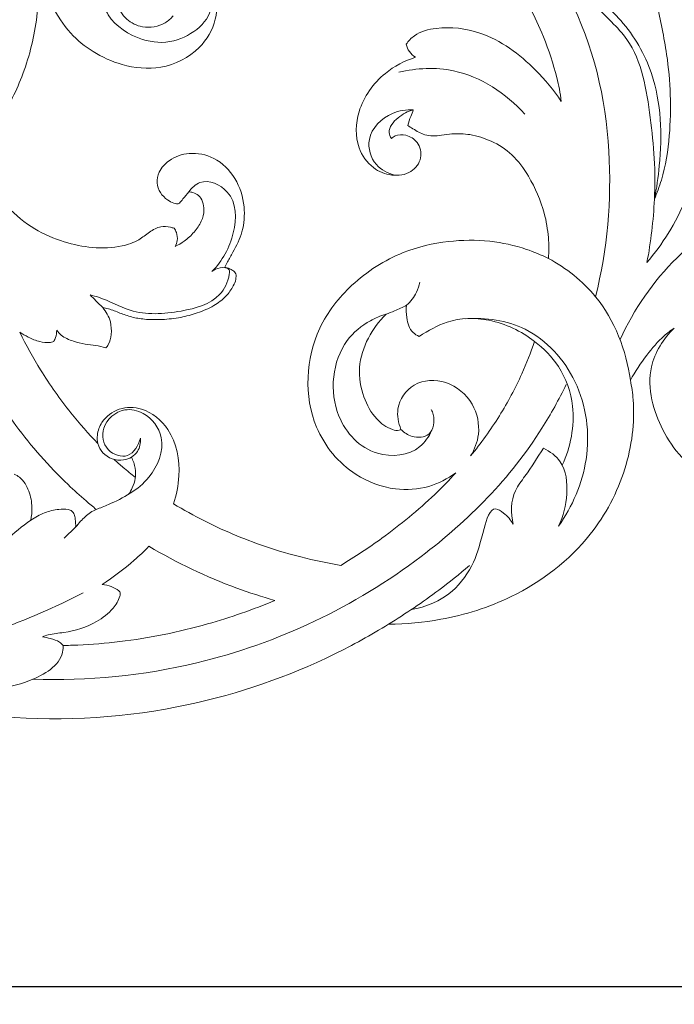
# Model space of a CAD drawing. Units: millimetres. Extents: x 1564 to 3564, y 91 to 2091.
# Drawn here: x 2667 to 2759, y 1400 to 1538 of the extents above; entities that cross this region are included whole.
import ezdxf

# ---------------------------------------------------------------- set-up
doc = ezdxf.new("R2010")
doc.units = ezdxf.units.MM
doc.header["$MEASUREMENT"] = 0
doc.layers.get('0').update_dxf_attribs({"lineweight": 5})
doc.styles.add('Arial', font='arial.ttf')
doc.dimstyles.new('Default', dxfattribs={"dimtxt": 15, "dimasz": 10, "dimexe": 0.5, "dimexo": 0.5, "dimgap": 0.25, "dimtad": 1, "dimtoh": 1, "dimdec": 0, "dimzin": 1, "dimdsep": 46, "dimtxsty": 'Arial', "dimcen": 0.5, "dimazin": 0, "dimtfac": 1, "dimtdec": 4, "dimtix": 1, "dimtmove": 1, "dimatfit": 3, "dimfxl": 1, "dimtolj": 1, "dimtzin": 1, "dimarcsym": 0})

# ---------------------------------------------------------------- blocks, each defined once
blk = doc.blocks.new('N-095_600_209')
blk.add_line((-1089.75, 668.38), (-1091.36, 666.84))
for points, knots in [([(-1017.07, 700.62), (-1015.4, 707.23), (-1014.15, 721.61), (-1018.29, 740.22), (-1027.62, 752.89), (-1035.04, 755.82), (-1038.21, 756.51)], [0, 0, 0, 0, 20.451384, 42.613789, 55.927552, 65.668554, 65.668554, 65.668554, 65.668554]), ([(-1038.21, 756.51), (-1037.81, 756.13), (-1036.21, 754.6), (-1032.48, 751.24), (-1028.25, 744.98), (-1024.54, 738.04), (-1022.99, 733.21), (-1022.49, 731.27)], [1093.38557, 1093.38557, 1093.38557, 1093.38557, 1095.625865, 1102.20639, 1113.427421, 1125.604906, 1133.626176, 1133.626176, 1133.626176, 1133.626176]), ([(-1009.06, 756.78), (-1008.77, 756.63), (-1008.01, 756.07), (-1007.44, 754.45), (-1007.96, 752.38), (-1008.95, 750.01), (-1009.15, 747.26), (-1008.97, 744.4), (-1008.22, 740.24), (-1006.66, 733.21), (-1006.36, 724.82), (-1007.4, 718.01), (-1008.47, 715.14), (-1008.84, 714.27)], [824.125506, 824.125506, 824.125506, 824.125506, 825.434692, 827.791398, 830.47266, 833.785745, 838.054679, 841.311564, 845.25177, 854.950314, 870.116445, 878.552524, 882.323301, 882.323301, 882.323301, 882.323301]), ([(-1103.95, 720.92), (-1102.63, 722.28), (-1099.9, 725.64), (-1096.73, 732.02), (-1094.87, 739.74), (-1094.83, 745.25), (-1095.11, 747.95)], [829.570433, 829.570433, 829.570433, 829.570433, 837.115175, 846.789861, 857.804597, 868.639023, 868.639023, 868.639023, 868.639023]), ([(-1095.11, 747.95), (-1094.94, 747.13), (-1094.39, 744.92), (-1093.17, 741.24), (-1090.76, 737.5), (-1087.3, 734.69), (-1083.03, 732.76), (-1077.58, 732.21), (-1072.44, 734.75), (-1069.89, 739.15), (-1069.94, 743.22), (-1071.98, 745.91), (-1075.14, 746.57), (-1076.96, 745.26), (-1077.54, 744.28)], [868.639023, 868.639023, 868.639023, 868.639023, 871.972115, 877.757954, 884.076793, 889.477225, 895.385167, 902.628825, 910.685862, 916.764037, 922.141981, 925.88149, 929.390038, 933.758919, 933.758919, 933.758919, 933.758919]), ([(-1085.97, 741.71), (-1085.77, 741.14), (-1084.71, 738.76), (-1080.95, 736.34), (-1075.05, 735.83), (-1069.41, 740.23), (-1071.84, 745.31), (-1075.25, 745.96), (-1077.72, 743.93), (-1077.67, 741.86), (-1077.44, 740.98)], [0, 0, 0, 0, 1.823607, 7.724356, 12.107782, 19.547395, 23.378115, 26.036171, 28.914177, 31.647302, 31.647302, 31.647302, 31.647302]), ([(-1008.84, 714.27), (-1008.6, 718.07), (-1009.28, 725.53), (-1010.92, 735.88), (-1016.61, 740.57), (-1019, 743.66), (-1019.44, 745.26), (-1019.53, 745.68)], [0, 0, 0, 0, 11.417434, 22.829573, 29.394212, 33.016419, 34.312049, 34.312049, 34.312049, 34.312049]), ([(-1018.81, 746.18), (-1018.58, 745.6), (-1017.42, 742.89), (-1012.81, 739.13), (-1007.95, 730.7), (-1007.69, 721.62), (-1008.52, 715.81), (-1008.84, 714.27)], [0, 0, 0, 0, 1.869238, 8.76405, 17.32856, 30.29267, 34.990898, 34.990898, 34.990898, 34.990898]), ([(-1076.11, 739.91), (-1076.43, 739.53), (-1077.63, 738.47), (-1080.22, 738.03), (-1082.41, 739.1), (-1083.21, 740.08), (-1083.44, 740.45)], [940.657646, 940.657646, 940.657646, 940.657646, 942.659884, 946.93885, 950.200424, 951.941722, 951.941722, 951.941722, 951.941722]), ([(-1021.85, 727.95), (-1022.89, 729.53), (-1026.1, 733.36), (-1032, 737.78), (-1038.35, 738.54), (-1042.09, 737.61), (-1043.22, 736.38), (-1043.54, 735.93)], [1138.140275, 1138.140275, 1138.140275, 1138.140275, 1145.697402, 1158.16353, 1166.364014, 1170.657302, 1172.856507, 1172.856507, 1172.856507, 1172.856507]), ([(-1043.54, 735.93), (-1043.45, 735.57), (-1043.15, 734.85), (-1042.56, 734.32), (-1042.23, 734.11)], [1172.856507, 1172.856507, 1172.856507, 1172.856507, 1174.321657, 1175.903526, 1175.903526, 1175.903526, 1175.903526]), ([(-1042.23, 734.11), (-1043.75, 733.63), (-1047.16, 731.85), (-1050.52, 727.18), (-1050.75, 721.84), (-1048.48, 718.57), (-1045.62, 717.4), (-1042.83, 717.76), (-1041.17, 719.93), (-1041.75, 722.27), (-1043.41, 723.34), (-1044.86, 723.31), (-1045.45, 722.9), (-1045.61, 722.76)], [1175.903526, 1175.903526, 1175.903526, 1175.903526, 1182.294531, 1190.960298, 1197.667165, 1202.253018, 1205.936514, 1209.55587, 1212.702851, 1215.606388, 1218.089356, 1220.107272, 1220.9431, 1220.9431, 1220.9431, 1220.9431]), ([(-1044.56, 732.04), (-1042.07, 732.6), (-1035.4, 732.96), (-1029.58, 729.04), (-1026.97, 726.17)], [0, 0, 0, 0, 7.641916, 19.283265, 19.283265, 19.283265, 19.283265]), ([(-1022.49, 731.27), (-1022.35, 730.73), (-1022.11, 729.63), (-1021.93, 728.51), (-1021.85, 727.95)], [1133.626176, 1133.626176, 1133.626176, 1133.626176, 1135.854859, 1138.140275, 1138.140275, 1138.140275, 1138.140275]), ([(-1042.54, 726.76), (-1043.53, 726.81), (-1046.16, 726.43), (-1049.42, 723.21), (-1048.2, 718.92), (-1046.08, 717.86), (-1045.11, 717.61)], [0, 0, 0, 0, 2.96761, 7.846361, 11.46332, 14.468012, 14.468012, 14.468012, 14.468012]), ([(-1045.61, 722.76), (-1045.76, 723.01), (-1046.21, 724.1), (-1044.69, 725.83), (-1043.32, 726.57), (-1042.54, 726.76)], [1220.9431, 1220.9431, 1220.9431, 1220.9431, 1222.132487, 1225.320346, 1228.541111, 1228.541111, 1228.541111, 1228.541111]), ([(-1042.54, 726.76), (-1042.66, 726.46), (-1042.94, 725.74), (-1043.19, 725.01), (-1043.33, 724.59)], [1228.541111, 1228.541111, 1228.541111, 1228.541111, 1229.850873, 1231.627105, 1231.627105, 1231.627105, 1231.627105]), ([(-1043.33, 724.59), (-1043.09, 724.43), (-1042.32, 723.95), (-1040.84, 723.02), (-1038.87, 723.14), (-1036.81, 723.48), (-1034.41, 723.38), (-1031.5, 722.45), (-1028.52, 720.57), (-1025.99, 717.01), (-1024.26, 713.04), (-1023.59, 709.08), (-1023.58, 706.95), (-1023.66, 705.98)], [1231.627105, 1231.627105, 1231.627105, 1231.627105, 1232.791971, 1235.284319, 1238.382611, 1240.357581, 1243.71092, 1247.833985, 1252.478383, 1257.528719, 1265.040983, 1269.638531, 1273.512011, 1273.512011, 1273.512011, 1273.512011]), ([(-1009.89, 705.4), (-1008.8, 706.69), (-1006.7, 709.51), (-1004.7, 713.59), (-1003.17, 717.1), (-1003.06, 719.75), (-1003.28, 722.16), (-1002.82, 723.63), (-1002.47, 724.4)], [894.24741, 894.24741, 894.24741, 894.24741, 900.992176, 908.227363, 912.446935, 916.114755, 918.696418, 922.086863, 922.086863, 922.086863, 922.086863]), ([(-1075.98, 710.2), (-1076.15, 710.26), (-1076.75, 710.41), (-1078, 710.53), (-1079.48, 709.67), (-1081.04, 708.39), (-1083.78, 707.46), (-1087.37, 707.36), (-1091.54, 708.21), (-1095.7, 709.98), (-1099.26, 712.95), (-1101.97, 716.76), (-1103.35, 719.45), (-1103.95, 720.92)], [783.459903, 783.459903, 783.459903, 783.459903, 784.183878, 785.95364, 788.292949, 790.759396, 794.045993, 799.614201, 804.956866, 810.957452, 817.53063, 823.213962, 829.570433, 829.570433, 829.570433, 829.570433]), ([(-1068.89, 704.76), (-1068.76, 705), (-1068.39, 705.7), (-1067.49, 707.29), (-1066.26, 709.77), (-1065.99, 713.45), (-1067.18, 717.29), (-1070.09, 720.22), (-1073.73, 720.97), (-1076.56, 719.98), (-1078.12, 718.3), (-1078.5, 716.57), (-1078, 715.12), (-1077.04, 714.2), (-1076.22, 713.77), (-1075.64, 713.56), (-1075.36, 713.65), (-1075.24, 713.71)], [1550.050232, 1550.050232, 1550.050232, 1550.050232, 1551.139461, 1553.207148, 1557.404076, 1562.075484, 1567.608783, 1573.032717, 1577.735201, 1581.69788, 1584.507699, 1586.52373, 1588.46865, 1590.380226, 1591.672657, 1592.218415, 1592.771191, 1592.771191, 1592.771191, 1592.771191]), ([(-1073.92, 715.3), (-1073.52, 715.84), (-1071.93, 717.4), (-1067.2, 715.3), (-1067.26, 709.16), (-1069.24, 705.61), (-1070.7, 704.14)], [0, 0, 0, 0, 2.018194, 6.050755, 11.792449, 18.001424, 18.001424, 18.001424, 18.001424]), ([(-1073.92, 715.3), (-1073.73, 715.29), (-1073.25, 715.2), (-1072.46, 714.83), (-1071.94, 713.88), (-1071.7, 712.6), (-1072.13, 711.06), (-1073.15, 709.61), (-1074.42, 708.43), (-1075.38, 707.86), (-1075.83, 707.65)], [1595.522873, 1595.522873, 1595.522873, 1595.522873, 1596.29863, 1597.469333, 1598.85478, 1600.452506, 1602.599232, 1605.017491, 1607.491401, 1609.465186, 1609.465186, 1609.465186, 1609.465186]), ([(-1075.24, 713.71), (-1075.07, 713.9), (-1074.63, 714.43), (-1074.19, 714.96), (-1073.92, 715.3)], [1592.771191, 1592.771191, 1592.771191, 1592.771191, 1593.785428, 1595.522873, 1595.522873, 1595.522873, 1595.522873]), ([(-986.16, 714.51), (-989.15, 714.53), (-996.52, 713.49), (-1006.52, 706.3), (-1011.73, 698.87), (-1013.64, 694.63)], [0, 0, 0, 0, 8.960352, 21.734997, 35.67815, 35.67815, 35.67815, 35.67815]), ([(-1008.84, 714.27), (-1008.91, 712.78), (-1009.15, 709.81), (-1009.6, 706.86), (-1009.89, 705.4)], [882.323301, 882.323301, 882.323301, 882.323301, 888.288985, 894.24741, 894.24741, 894.24741, 894.24741]), ([(-1075.83, 707.65), (-1075.69, 707.91), (-1075.47, 708.56), (-1075.56, 709.49), (-1075.85, 710.02), (-1075.98, 710.2)], [1609.465186, 1609.465186, 1609.465186, 1609.465186, 1610.654153, 1612.136877, 1613.030336, 1613.030336, 1613.030336, 1613.030336]), ([(-1023.66, 705.98), (-1024.65, 706.47), (-1027.3, 707.57), (-1032.01, 708.61), (-1037.89, 708.53), (-1044.72, 706.95), (-1051.18, 702.78), (-1057.43, 694.83), (-1058.06, 683.46), (-1051.67, 675.75), (-1045.49, 673.43), (-1040.44, 673.76), (-1037.73, 675.16), (-1036.59, 676)], [1273.512011, 1273.512011, 1273.512011, 1273.512011, 1277.926299, 1284.956917, 1292.651092, 1301.312106, 1312.667466, 1322.68714, 1341.111289, 1352.611077, 1360.431585, 1366.675224, 1372.325939, 1372.325939, 1372.325939, 1372.325939]), ([(-1023.66, 705.98), (-1021.18, 704.62), (-1015.45, 700.16), (-1012.77, 693.12), (-1012.19, 688.94)], [0, 0, 0, 0, 8.498032, 21.153099, 21.153099, 21.153099, 21.153099]), ([(-1070.7, 704.14), (-1070.37, 704.41), (-1069.67, 704.76), (-1068.15, 704.71), (-1068.37, 702.82), (-1069.8, 699.87), (-1075.48, 698.29), (-1081.52, 697.95), (-1085.4, 700.26), (-1087.32, 700.78), (-1087.71, 700.88)], [0, 0, 0, 0, 1.26004, 2.559539, 3.163285, 6.308367, 12.161177, 19.300944, 24.073464, 25.280835, 25.280835, 25.280835, 25.280835]), ([(-1085.97, 699.1), (-1085.7, 699.06), (-1084.87, 698.89), (-1083.56, 698.33), (-1081.91, 697.73), (-1079.92, 697.41), (-1077.62, 697.4), (-1075.12, 697.65), (-1072.69, 698.33), (-1070.5, 699.23), (-1068.76, 700.54), (-1067.79, 701.88), (-1067.32, 702.98), (-1067.31, 703.58), (-1067.34, 703.84)], [1518.551867, 1518.551867, 1518.551867, 1518.551867, 1519.638315, 1521.933418, 1524.229618, 1526.635036, 1529.947544, 1533.436438, 1536.64736, 1539.998548, 1542.870147, 1545.234303, 1546.538319, 1547.579132, 1547.579132, 1547.579132, 1547.579132]), ([(-1067.34, 703.84), (-1067.39, 703.94), (-1067.57, 704.2), (-1068.09, 704.46), (-1068.54, 704.68), (-1068.85, 704.75), (-1068.89, 704.76)], [1547.579132, 1547.579132, 1547.579132, 1547.579132, 1548.042266, 1548.795393, 1549.859314, 1550.050232, 1550.050232, 1550.050232, 1550.050232]), ([(-1043.49, 699.42), (-1042.92, 699.93), (-1042.11, 700.96), (-1041.72, 702.18), (-1041.63, 702.67)], [0, 0, 0, 0, 2.301754, 3.804431, 3.804431, 3.804431, 3.804431]), ([(-1087.71, 700.88), (-1087.45, 700.6), (-1086.87, 700.01), (-1086.28, 699.42), (-1085.97, 699.1)], [0, 0, 0, 0, 1.151674, 2.490477, 2.490477, 2.490477, 2.490477]), ([(-1085.51, 693.46), (-1085.39, 693.6), (-1084.99, 694.17), (-1084.71, 695.45), (-1084.77, 697.31), (-1085.48, 698.54), (-1085.97, 699.1)], [1510.447814, 1510.447814, 1510.447814, 1510.447814, 1511.211464, 1513.172387, 1515.564557, 1518.551867, 1518.551867, 1518.551867, 1518.551867]), ([(-1046.36, 698.17), (-1045.96, 698.32), (-1044.98, 698.69), (-1044.04, 699.14), (-1043.49, 699.42)], [105.64299, 105.64299, 105.64299, 105.64299, 107.372372, 109.818167, 109.818167, 109.818167, 109.818167]), ([(-1046.36, 698.17), (-1045.96, 698.32), (-1044.98, 698.69), (-1044.04, 699.14), (-1043.49, 699.42)], [105.64299, 105.64299, 105.64299, 105.64299, 107.372372, 109.818167, 109.818167, 109.818167, 109.818167]), ([(-1043.49, 699.42), (-1043.57, 698.85), (-1043.53, 697.53), (-1043, 695.79), (-1042.03, 695.21), (-1041.72, 695.08)], [109.818167, 109.818167, 109.818167, 109.818167, 112.115121, 115.128057, 116.46962, 116.46962, 116.46962, 116.46962]), ([(-1043.49, 699.42), (-1043.57, 698.85), (-1043.53, 697.53), (-1043, 695.79), (-1042.03, 695.21), (-1041.72, 695.08)], [109.818167, 109.818167, 109.818167, 109.818167, 112.115121, 115.128057, 116.46962, 116.46962, 116.46962, 116.46962]), ([(-1039.98, 681.9), (-1040.37, 681.06), (-1042.08, 678.5), (-1048.53, 677.84), (-1054.64, 684.4), (-1053.72, 693.3), (-1049.18, 697.11), (-1047.12, 697.95), (-1046.36, 698.17)], [0, 0, 0, 0, 2.790663, 8.792355, 16.270821, 26.874809, 31.141955, 33.508971, 33.508971, 33.508971, 33.508971]), ([(-1044.27, 682.06), (-1044.35, 682.01), (-1044.74, 681.83), (-1046.08, 682.17), (-1048.02, 683.61), (-1049.72, 686.72), (-1050.41, 690.79), (-1049.04, 694.9), (-1047.35, 697.2), (-1046.36, 698.17)], [78.920266, 78.920266, 78.920266, 78.920266, 79.319118, 80.567868, 84.07037, 88.834062, 94.387759, 100.108384, 105.64299, 105.64299, 105.64299, 105.64299]), ([(-1044.27, 682.06), (-1044.35, 682.01), (-1044.74, 681.83), (-1046.08, 682.17), (-1048.02, 683.61), (-1049.72, 686.72), (-1050.41, 690.79), (-1049.04, 694.9), (-1047.35, 697.2), (-1046.36, 698.17)], [78.920266, 78.920266, 78.920266, 78.920266, 79.319118, 80.567868, 84.07037, 88.834062, 94.387759, 100.108384, 105.64299, 105.64299, 105.64299, 105.64299]), ([(-1041.72, 695.08), (-1040.45, 695.87), (-1037.42, 697.65), (-1031.49, 697.76), (-1027.45, 695.81), (-1025.61, 694.36)], [0, 0, 0, 0, 5.630773, 13.446828, 22.827871, 22.827871, 22.827871, 22.827871]), ([(-1041.72, 695.08), (-1040.45, 695.87), (-1037.42, 697.65), (-1031.49, 697.76), (-1027.45, 695.81), (-1025.61, 694.36)], [0, 0, 0, 0, 5.630773, 13.446828, 22.827871, 22.827871, 22.827871, 22.827871]), ([(-1022.25, 668.54), (-1020.3, 671.29), (-1017.38, 678.01), (-1018.78, 688.91), (-1025.91, 696.84), (-1032.43, 697.74), (-1035.24, 697.55)], [0, 0, 0, 0, 10.105012, 21.087804, 31.196234, 39.654676, 39.654676, 39.654676, 39.654676]), ([(-1097.57, 695.65), (-1097.19, 695.4), (-1096.27, 694.9), (-1094.9, 694.31), (-1093.64, 694.14), (-1093, 694.29), (-1092.8, 694.36)], [1491.573402, 1491.573402, 1491.573402, 1491.573402, 1493.402778, 1495.740675, 1497.524432, 1498.366619, 1498.366619, 1498.366619, 1498.366619]), ([(-1086.64, 680.08), (-1087.96, 681.45), (-1090.84, 684.73), (-1094.52, 689.94), (-1096.68, 693.85), (-1097.57, 695.65)], [1466.104165, 1466.104165, 1466.104165, 1466.104165, 1473.729534, 1483.530787, 1491.573402, 1491.573402, 1491.573402, 1491.573402]), ([(-1092.8, 694.36), (-1092.7, 694.53), (-1092.49, 695.04), (-1092.4, 695.59), (-1092.39, 695.93)], [1498.366619, 1498.366619, 1498.366619, 1498.366619, 1499.164512, 1500.554136, 1500.554136, 1500.554136, 1500.554136]), ([(-1092.39, 695.93), (-1092.21, 695.69), (-1091.57, 694.98), (-1090.13, 694.39), (-1088.49, 693.94), (-1086.95, 693.87), (-1086.02, 693.62), (-1085.51, 693.46)], [1500.554136, 1500.554136, 1500.554136, 1500.554136, 1501.780724, 1504.333048, 1506.59328, 1508.593244, 1510.447814, 1510.447814, 1510.447814, 1510.447814]), ([(-1006.07, 696.23), (-1006.56, 695.9), (-1008.01, 694.81), (-1010.06, 692.33), (-1011.52, 690.17), (-1012.19, 688.94)], [1673.347428, 1673.347428, 1673.347428, 1673.347428, 1675.711755, 1680.537673, 1686.133403, 1686.133403, 1686.133403, 1686.133403]), ([(-998.86, 674.07), (-999.63, 674.43), (-1001.8, 675.61), (-1005.19, 677.91), (-1007.76, 681.89), (-1009.42, 686.18), (-1009.69, 691.47), (-1007.57, 694.77), (-1006.07, 696.23)], [1636.779047, 1636.779047, 1636.779047, 1636.779047, 1640.209144, 1646.668371, 1652.871194, 1658.831702, 1664.992935, 1673.347428, 1673.347428, 1673.347428, 1673.347428]), ([(-1025.61, 694.36), (-1026.12, 692.83), (-1027.51, 689.25), (-1030.43, 683.82), (-1033.08, 680.13), (-1034.54, 678.36)], [22.827871, 22.827871, 22.827871, 22.827871, 29.27794, 38.186011, 47.400277, 47.400277, 47.400277, 47.400277]), ([(-1025.61, 694.36), (-1026.12, 692.83), (-1027.51, 689.25), (-1030.43, 683.82), (-1033.08, 680.13), (-1034.54, 678.36)], [22.827871, 22.827871, 22.827871, 22.827871, 29.27794, 38.186011, 47.400277, 47.400277, 47.400277, 47.400277]), ([(-1025.61, 694.36), (-1024.3, 693.41), (-1021.74, 690.78), (-1019.56, 684.56), (-1020.55, 679.6), (-1021.72, 677.07)], [0, 0, 0, 0, 4.846975, 10.729803, 19.098632, 19.098632, 19.098632, 19.098632]), ([(-1086.87, 670.88), (-1087.35, 671.27), (-1088.7, 672.39), (-1091.37, 674.82), (-1094.7, 678.29), (-1097.99, 682.34), (-1100.69, 686.25), (-1102.17, 688.78), (-1102.84, 690)], [522.107649, 522.107649, 522.107649, 522.107649, 524.587251, 529.105436, 536.551529, 543.82266, 549.950447, 555.544774, 555.544774, 555.544774, 555.544774]), ([(-1012.19, 688.94), (-1012.01, 688.04), (-1011.43, 683.92), (-1012.47, 676.18), (-1017.88, 665.9), (-1027.45, 658.58), (-1037.65, 655.39), (-1043.55, 654.84), (-1045.99, 654.83)], [1686.133403, 1686.133403, 1686.133403, 1686.133403, 1689.795603, 1702.764365, 1716.565538, 1735.355734, 1749.158471, 1758.91629, 1758.91629, 1758.91629, 1758.91629]), ([(-1034.54, 678.36), (-1033.98, 679.27), (-1033.03, 681.69), (-1033.95, 685.98), (-1037.66, 689.14), (-1042.61, 688.97), (-1045.12, 685.37), (-1044.64, 682.96), (-1044.27, 682.06)], [47.400277, 47.400277, 47.400277, 47.400277, 51.692718, 57.42174, 63.759796, 69.66369, 75.008233, 78.920266, 78.920266, 78.920266, 78.920266]), ([(-1034.54, 678.36), (-1033.98, 679.27), (-1033.03, 681.69), (-1033.95, 685.98), (-1037.66, 689.14), (-1042.61, 688.97), (-1045.12, 685.37), (-1044.64, 682.96), (-1044.27, 682.06)], [47.400277, 47.400277, 47.400277, 47.400277, 51.692718, 57.42174, 63.759796, 69.66369, 75.008233, 78.920266, 78.920266, 78.920266, 78.920266]), ([(-1095.74, 647.12), (-1088.06, 646.88), (-1068.63, 648.73), (-1043.13, 660.88), (-1027.27, 676.98), (-1022.19, 686.25), (-1021.17, 688.34)], [0, 0, 0, 0, 23.072821, 57.769405, 82.394979, 89.389033, 89.389033, 89.389033, 89.389033]), ([(-1086.87, 670.88), (-1086.3, 671.08), (-1083.64, 672.18), (-1079.26, 674.48), (-1076.75, 680.53), (-1079.64, 684.41), (-1083.36, 685.24), (-1086.39, 682.72), (-1085.75, 678.94), (-1082.12, 677.7), (-1080.99, 679.88), (-1080.7, 680.83)], [0, 0, 0, 0, 1.834826, 8.64731, 14.468433, 18.675922, 21.307771, 25.19019, 28.243251, 31.07883, 34.071346, 34.071346, 34.071346, 34.071346]), ([(-1076.09, 671.67), (-1075.64, 672.91), (-1074.95, 676.41), (-1075.88, 681.81), (-1079.89, 685.15), (-1083.74, 685.25), (-1086.05, 683.49), (-1086.79, 681.5), (-1086.72, 680.47), (-1086.64, 680.08)], [1433.401492, 1433.401492, 1433.401492, 1433.401492, 1438.678636, 1447.576239, 1453.787931, 1457.924698, 1462.022819, 1464.5236, 1466.104165, 1466.104165, 1466.104165, 1466.104165]), ([(-1044.27, 682.06), (-1043.84, 681.62), (-1042.66, 680.81), (-1039.81, 680.99), (-1039.49, 683.55), (-1039.92, 684.63), (-1040.04, 684.86)], [0, 0, 0, 0, 1.835607, 4.199894, 6.99307, 7.760302, 7.760302, 7.760302, 7.760302]), ([(-1086.64, 680.08), (-1086.5, 679.62), (-1085.8, 678.22), (-1083.26, 677.35), (-1080.89, 678.69), (-1080.66, 680.2), (-1080.7, 680.83)], [0, 0, 0, 0, 1.44641, 4.520965, 6.798294, 8.69124, 8.69124, 8.69124, 8.69124]), ([(-1024.34, 679.43), (-1025.21, 678.13), (-1026.42, 676.1), (-1028.93, 672.98), (-1028.93, 670.33), (-1028.57, 668.8)], [0, 0, 0, 0, 4.683891, 7.115577, 11.817687, 11.817687, 11.817687, 11.817687]), ([(-1022.25, 668.54), (-1021.56, 669.93), (-1020.82, 672.94), (-1021.26, 677.39), (-1023.45, 678.99), (-1024.34, 679.43)], [0, 0, 0, 0, 4.653349, 9.256155, 12.238567, 12.238567, 12.238567, 12.238567]), ([(-1084.37, 677.87), (-1083.95, 677.49), (-1082.98, 676.63), (-1081.98, 675.81), (-1081.4, 675.35)], [0, 0, 0, 0, 1.673104, 3.887331, 3.887331, 3.887331, 3.887331]), ([(-1081.96, 678.18), (-1081.7, 677.7), (-1081.17, 676.29), (-1081.5, 674.37), (-1082.14, 673.27), (-1082.34, 673)], [0, 0, 0, 0, 1.634129, 4.430709, 5.443709, 5.443709, 5.443709, 5.443709]), ([(-1098.33, 675.81), (-1098.07, 675.69), (-1097.12, 675.15), (-1096.19, 673.45), (-1095.76, 671.33), (-1095.9, 669.96), (-1096.03, 669.37)], [495.917897, 495.917897, 495.917897, 495.917897, 497.060806, 500.188321, 503.246302, 505.643913, 505.643913, 505.643913, 505.643913]), ([(-1036.59, 676), (-1037.55, 674.96), (-1040.77, 671.66), (-1046.13, 667.26), (-1050.72, 664.23), (-1052.69, 663.05)], [1372.325939, 1372.325939, 1372.325939, 1372.325939, 1377.970631, 1390.778592, 1399.966221, 1399.966221, 1399.966221, 1399.966221]), ([(-1096.03, 669.37), (-1095.43, 669.79), (-1094.16, 670.47), (-1092.35, 670.91), (-1091.04, 670.95), (-1090.25, 670.7), (-1089.89, 670.16), (-1089.78, 669.37), (-1089.73, 668.75), (-1089.75, 668.38)], [505.643913, 505.643913, 505.643913, 505.643913, 508.567544, 511.323452, 513.034592, 513.791409, 514.510108, 515.457078, 516.974016, 516.974016, 516.974016, 516.974016]), ([(-1089.75, 668.38), (-1089.54, 668.67), (-1088.91, 669.43), (-1087.95, 670.31), (-1087.14, 670.75), (-1086.87, 670.88)], [516.974016, 516.974016, 516.974016, 516.974016, 518.428891, 520.909466, 522.107649, 522.107649, 522.107649, 522.107649]), ([(-1052.69, 663.05), (-1054.56, 663.37), (-1059.5, 664.4), (-1067.46, 667.03), (-1073.25, 669.96), (-1076.09, 671.67)], [1399.966221, 1399.966221, 1399.966221, 1399.966221, 1407.547077, 1420.117538, 1433.401492, 1433.401492, 1433.401492, 1433.401492]), ([(-1028.57, 668.8), (-1028.91, 669.41), (-1029.61, 670.18), (-1031.71, 671.62), (-1032.97, 667.09), (-1033.81, 663.55), (-1037.09, 658.69), (-1040.78, 657.22), (-1042.83, 656.86)], [0, 0, 0, 0, 2.081167, 3.299004, 6.470736, 11.430181, 16.477867, 22.728286, 22.728286, 22.728286, 22.728286]), ([(-1130.47, 657.39), (-1125.76, 656.38), (-1115.98, 656.29), (-1104.73, 660.44), (-1099.66, 666.59), (-1097.21, 668.5), (-1096.03, 669.37)], [0, 0, 0, 0, 14.461145, 28.89608, 33.760731, 38.171502, 38.171502, 38.171502, 38.171502]), ([(-1079.5, 665.72), (-1080.16, 665.04), (-1082.22, 663.1), (-1084.48, 661.39), (-1086.06, 660.37)], [66.238242, 66.238242, 66.238242, 66.238242, 70.041819, 77.54911, 77.54911, 77.54911, 77.54911]), ([(-1061.88, 658.14), (-1063.69, 658.65), (-1069.78, 660.63), (-1075.6, 663.41), (-1079.5, 665.72)], [40.614589, 40.614589, 40.614589, 40.614589, 48.12448, 66.238242, 66.238242, 66.238242, 66.238242]), ([(-1045.99, 654.83), (-1043.58, 656.31), (-1039.73, 658.93), (-1036.1, 661.83), (-1034.71, 663.01)], [0, 0, 0, 0, 8.472676, 13.943415, 13.943415, 13.943415, 13.943415]), ([(-1045.99, 654.83), (-1048.46, 653.3), (-1057.3, 648.41), (-1075.2, 642.24), (-1099.77, 640.6), (-1121.56, 645.67), (-1138.96, 652.12), (-1147.01, 658.42), (-1150.49, 661.81)], [1758.91629, 1758.91629, 1758.91629, 1758.91629, 1770.531745, 1799.289823, 1833.930397, 1867.452969, 1888.205353, 1907.663771, 1907.663771, 1907.663771, 1907.663771]), ([(-1086.06, 660.37), (-1085.62, 660.34), (-1084.78, 660.16), (-1084.02, 659.75), (-1083.69, 659.51)], [77.54911, 77.54911, 77.54911, 77.54911, 79.320837, 80.948865, 80.948865, 80.948865, 80.948865]), ([(-1088.72, 659.19), (-1092.65, 657.17), (-1101.46, 653.36), (-1110.76, 650.91), (-1115.83, 650)], [0, 0, 0, 0, 13.240354, 28.700123, 28.700123, 28.700123, 28.700123]), ([(-1083.69, 659.51), (-1083.61, 659.42), (-1083.46, 659.17), (-1083.67, 658.23), (-1084.64, 656.71), (-1087.26, 654.68), (-1090.52, 653.67), (-1093.15, 653.49), (-1094.13, 653.17), (-1094.4, 653.07)], [80.948865, 80.948865, 80.948865, 80.948865, 81.42879, 82.047844, 84.60666, 88.569083, 95.014843, 97.93526, 99.085848, 99.085848, 99.085848, 99.085848]), ([(-1091.51, 651.85), (-1090.82, 651.86), (-1088.17, 651.94), (-1081.36, 652.48), (-1072.05, 654.4), (-1064.95, 656.86), (-1061.88, 658.14)], [0, 0, 0, 0, 2.771792, 10.599628, 27.307699, 40.614589, 40.614589, 40.614589, 40.614589]), ([(-1094.4, 653.07), (-1094.02, 653), (-1093.22, 652.78), (-1092.16, 652.5), (-1091.66, 652.02), (-1091.51, 651.85)], [99.085848, 99.085848, 99.085848, 99.085848, 100.599894, 102.434241, 103.342291, 103.342291, 103.342291, 103.342291]), ([(-1091.51, 651.85), (-1091.5, 651.64), (-1091.54, 649.43), (-1096.91, 645.88), (-1107.67, 645.49), (-1117.08, 645.42), (-1123.08, 646.59)], [0, 0, 0, 0, 0.629774, 6.508421, 15.664729, 33.986886, 33.986886, 33.986886, 33.986886])]:
    blk.add_open_spline(points, degree=3, knots=knots)
blk = doc.blocks.new('*D26')
at = {"color": 0, "lineweight": -2, "transparency": 16777216}
for p, q in [((2286.83, 1437.36), (2286.83, 1402.36)), ((2886.82, 1437.36), (2886.82, 1402.36)), ((2301.83, 1402.86), (2871.82, 1402.86))]:
    blk.add_line(p, q, dxfattribs=at)
at = {"color": 0, "lineweight": 50, "transparency": 16777216}
for points in [[(2301.83, 1405.36), (2301.83, 1400.36), (2286.83, 1402.86)], [(2871.82, 1405.36), (2871.82, 1400.36), (2886.82, 1402.86)]]:
    blk.add_solid(points, dxfattribs=at)
at = {"layer": 'Defpoints', "color": 0, "lineweight": 50, "transparency": 16777216}
for p in [(2286.83, 1437.86), (2886.82, 1437.86), (2886.82, 1402.86)]:
    blk.add_point(p, dxfattribs=at)
at = {"color": 0, "transparency": 16777216, "insert": (2586.82, 1415.52), "char_height": 15, "attachment_point": 5, "style": 'Arial'}
blk.add_mtext('\\A1;600', dxfattribs=at)

msp = doc.modelspace()

# ---------------------------------------------------------------- block references
msp.add_blockref('N-095_600_209', (3764.82, 798.7))

# ---------------------------------------------------------------- dimensions: what is measured, and where the dimension line sits
dim = msp.add_linear_dim(base=(2886.82, 1402.86), p1=(2286.83, 1437.86), p2=(2886.82, 1437.86), dimstyle='Default', override={"dimasz": 15, "dimgap": 5, "dimtmove": 2})
dim.commit()
dim.dimension.update_dxf_attribs({"geometry": '*D26', "text_midpoint": (2586.82, 1415.52)})

doc.saveas('drawing.dxf')
